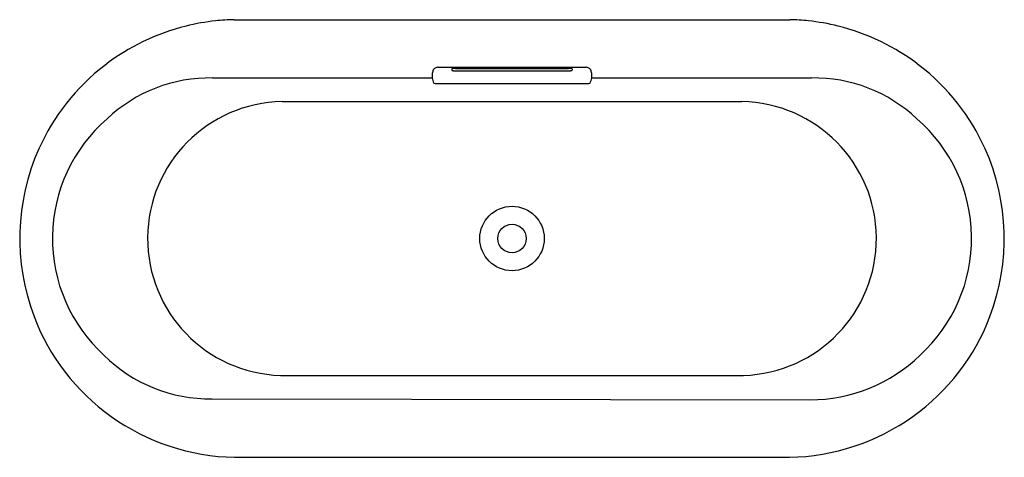
# Model space of a CAD drawing. Extents: x 4105.6 to 4176.4, y 84.3 to 115.8.
import ezdxf

# ---------------------------------------------------------------- set-up
doc = ezdxf.new("R2010")
doc.units = 0
doc.header["$LTSCALE"] = 0.64311
doc.layers.get('0').update_dxf_attribs({"color": 255, "linetype": 'CONTINUOUS'})
doc.layers.get('DEFPOINTS').update_dxf_attribs({"linetype": 'CONTINUOUS'})
doc.styles.get("Standard").update_dxf_attribs({"font": 'txt', "width": 0.8})

msp = doc.modelspace()

# ---------------------------------------------------------------- linework, layer by layer
for p, q in [((4120.998, 115.794), (4160.989, 115.794)), ((4135.63, 112.373), (4146.358, 112.373)), ((4136.663, 112.25), (4136.663, 112.154)), ((4136.918, 112.286), (4145.069, 112.286)), ((4136.939, 112.118), (4145.049, 112.118)), ((4145.324, 112.25), (4145.324, 112.154)), ((4119.445, 111.601), (4135.258, 111.601)), ((4146.729, 111.601), (4162.542, 111.601)), ((4135.574, 111.2), (4146.431, 111.2)), ((4124.458, 109.898), (4157.53, 109.898)), ((4124.332, 90.194), (4157.656, 90.194)), ((4119.415, 88.504), (4162.441, 88.443)), ((4121.03, 84.298), (4160.958, 84.298))]:
    msp.add_line(p, q)
for radius in [2.317, 1.028]:
    msp.add_circle((4140.994, 100.046), radius)
for centre, radius, start, end in [((4121.278, 100.21), 15.582, 95.96664, 103.91614), ((4121.418, 98.869), 16.93, 91.41971, 95.96664), ((4160.57, 98.869), 16.93, 84.03336, 88.58029), ((4160.71, 100.21), 15.582, 76.08386, 84.03336), ((4121.331, 99.995), 15.803, 103.91614, 127.64731), ((4160.657, 99.995), 15.803, 52.35269, 76.08386), ((4121.269, 100.075), 15.702, 127.64731, 155.87391), ((4135.947, 111.811), 0.705, 159.33029, 182.74428), ((4135.662, 111.988), 0.382, 131.16066, 169.23174), ((4135.679, 111.969), 0.407, 96.97915, 131.16066), ((4136.745, 112.12), 0.154, 105.06962, 122.33761), ((4136.681, 112.163), 0.02, 206.70764, 252.63076), ((4136.813, 112.617), 0.492, 253.69773, 266.62501), ((4137.086, 108.927), 3.364, 92.85916, 96.50039), ((4136.953, 114.155), 2.037, 265.25772, 269.60672), ((4145.035, 114.155), 2.037, 270.39328, 274.74228), ((4144.901, 108.927), 3.364, 83.49961, 87.14084), ((4145.174, 112.617), 0.492, 273.37499, 286.30227), ((4145.242, 112.12), 0.154, 57.66239, 74.93038), ((4145.307, 112.163), 0.02, 287.36924, 333.29236), ((4146.308, 111.969), 0.407, 48.83934, 83.02085), ((4146.325, 111.988), 0.382, 10.76826, 48.83934), ((4145.879, 111.779), 0.868, 1.26622, 18.88276), ((4160.718, 100.075), 15.702, 24.12609, 52.35269), ((4119.279, 100.737), 10.865, 89.12018, 133.1676), ((4137.453, 111.883), 2.213, 182.74428, 187.12296), ((4136.339, 111.744), 1.091, 187.12296, 207.71184), ((4144.946, 111.964), 1.819, 336.4313, 348.73387), ((4145.877, 111.779), 0.87, 348.73387, 1.26622), ((4162.709, 100.737), 10.865, 46.8324, 90.87982), ((4135.596, 111.886), 0.686, 251.09078, 268.17467), ((4146.425, 111.704), 0.504, 270.66532, 292.00966), ((4124.624, 100.044), 9.855, 90.96887, 268.29696), ((4157.363, 100.044), 9.855, 271.70304, 89.03113), ((4119.314, 100.053), 11.397, 130.94189, 227.52396), ((4162.674, 100.053), 11.397, 312.47604, 49.05811), ((4121.337, 100.045), 15.776, 155.87391, 200.85711), ((4160.651, 100.045), 15.776, 339.14289, 24.12609), ((4121.275, 100.021), 15.71, 200.85711, 234.41564), ((4160.713, 100.021), 15.71, 305.58436, 339.14289), ((4119.263, 99.373), 10.869, 225.29826, 270.80132), ((4162.497, 99.718), 11.274, 269.71542, 314.2879), ((4121.327, 100.094), 15.799, 234.41564, 268.92314), ((4160.661, 100.094), 15.799, 271.07686, 305.58436)]:
    msp.add_arc(centre, radius, start, end)

# ---------------------------------------------------------------- texts
at = {"layer": 'DEFPOINTS'}
for tag, p, s in [('MODELNUMBER', (4140.989, 100.041), 'K-99718T-FD'), ('TRADENAME', (4140.989, 100.039), ''), ('PRODUCT', (4140.989, 100.037), 'BATH')]:
    msp.add_attdef(tag, p, s, height=0.001, dxfattribs=at)

doc.saveas('drawing.dxf')
